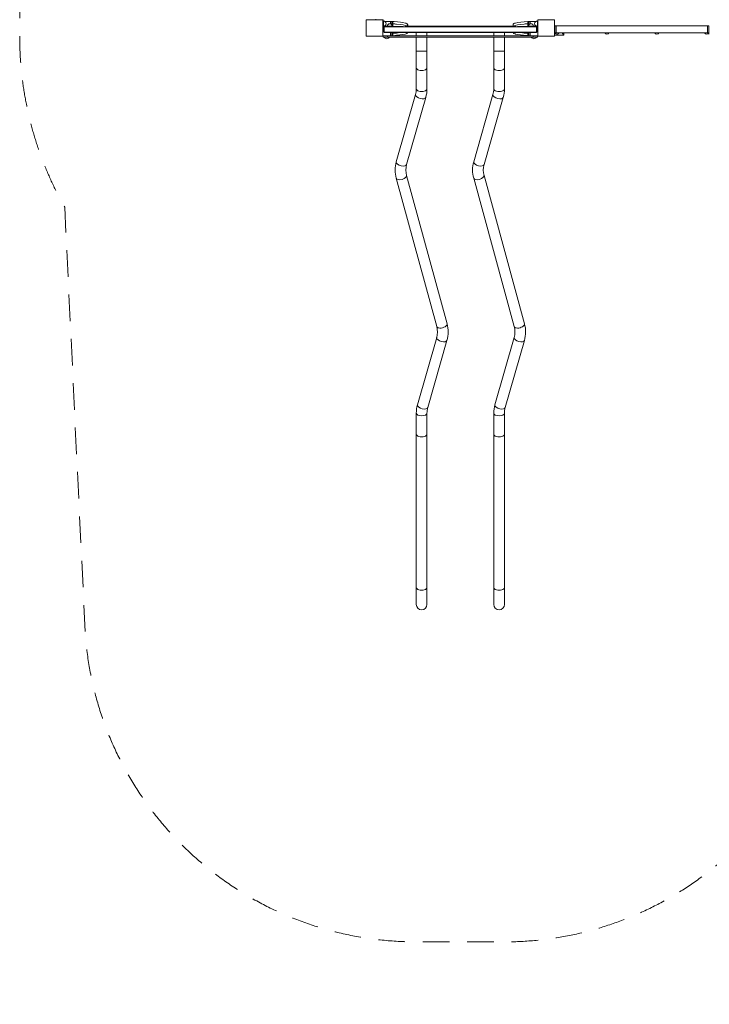
# Model space of a CAD drawing. Units: millimetres. Extents: x 3247 to 11646, y 2743 to 10291.
# Drawn here: x 3247 to 6364, y 2743 to 7190 of the extents above; entities that cross this region are included whole.
import ezdxf

# ---------------------------------------------------------------- set-up
doc = ezdxf.new("R2010")
doc.units = ezdxf.units.MM
doc.header["$MEASUREMENT"] = 0
doc.linetypes.add('DGN Style 2', pattern=[200.563721, 120.338233, -80.225488])
for name, color, linetype, lineweight in [('elevate - Level 25', 7, 'Continuous', 0), ('elevate - Level 26', 7, 'Continuous', 0), ('elevate - Level 27', 7, 'Continuous', 0), ('elevate - Level 41', 7, 'Continuous', 0), ('elevate - Level 42', 7, 'Continuous', 0), ('elevate3 - Level 25', 7, 'Continuous', 0), ('elevate3 - Level 26', 7, 'Continuous', 0), ('Level 15', 7, 'Continuous', 0), ('uprights - Level 26', 7, 'Continuous', 0)]:
    doc.layers.add(name, color=color, linetype=linetype, lineweight=lineweight)

msp = doc.modelspace()

# ---------------------------------------------------------------- linework, layer by layer
at = {"layer": 'elevate - Level 25', "color": 7, "linetype": 'Continuous', "lineweight": 13}
for p, q in [((5671.4, 7162.3), (6356.4, 7162.3)), ((6356.4, 7162.3), (6356.4, 7130.5)), ((5582.9, 7158.3), (4894.9, 7158.3)), ((4894.9, 7133.3), (4894.9, 7158.3)), ((5582.9, 7133.3), (4894.9, 7133.3)), ((4894.9, 7132.8), (4894.9, 7133.3)), ((4894.9, 7132.8), (5582.9, 7132.8)), ((5482.9, 7160.3), (4994.9, 7160.3)), ((5582.9, 7132.8), (5582.9, 7133.3)), ((5664.5, 7160.3), (5664.5, 7155.3)), ((5666.4, 7160.3), (5664.5, 7160.3)), ((5666.4, 7155.3), (5664.5, 7155.3)), ((6356.4, 7130.5), (5671.4, 7130.5)), ((6363.9, 7160.3), (6361.4, 7160.3)), ((6363.9, 7155.3), (6361.4, 7155.3))]:
    msp.add_line(p, q, dxfattribs=at)
at = {"layer": 'elevate - Level 25', "color": 7, "linetype": 'Continuous', "lineweight": 13, "flags": 128}
for points in [[(4889.5, 7183.3), (4889.5, 7190.3), (4888.9, 7190.3)], [(5664.5, 7160.3), (5664.5, 7190.3), (5663.9, 7190.3)]]:
    msp.add_lwpolyline(points, dxfattribs=at)
at = {"layer": 'elevate - Level 26', "color": 7, "linetype": 'Continuous', "lineweight": 13}
for p, q in [((4890.9, 7183.3), (4888.9, 7183.3)), ((4890.9, 7161.3), (4888.9, 7161.3)), ((4890.9, 7161.3), (4890.9, 7183.3)), ((4903.7, 7161.3), (4890.9, 7161.3)), ((4923.9, 7182.8), (4895.7, 7182.8)), ((4903.7, 7161.3), (4903.7, 7158.3)), ((4903.7, 7161.3), (4910.8, 7161.3)), ((4910.8, 7161.3), (4910.8, 7158.3)), ((4927.5, 7161.3), (4910.8, 7161.3)), ((4923.9, 7182.8), (4923.9, 7171.4)), ((4927.5, 7161.3), (4927.5, 7158.3)), ((4927.5, 7161.3), (4930.7, 7161.3)), ((4930.7, 7158.3), (4930.7, 7161.3)), ((5550.3, 7161.3), (5547.1, 7161.3)), ((5547.1, 7161.3), (5547.1, 7158.3)), ((5550.3, 7161.3), (5550.3, 7158.3)), ((5550.3, 7161.3), (5566.9, 7161.3)), ((5582.1, 7182.8), (5553.9, 7182.8)), ((5553.9, 7171.4), (5553.9, 7182.8)), ((5566.9, 7161.3), (5566.9, 7158.3)), ((5574, 7161.3), (5566.9, 7161.3)), ((5574, 7161.3), (5574, 7158.3)), ((5574, 7161.3), (5586.9, 7161.3)), ((5586.9, 7183.3), (5588.9, 7183.3)), ((5586.9, 7161.3), (5586.9, 7183.3)), ((5586.9, 7161.3), (5588.9, 7161.3)), ((5666.4, 7130.5), (5666.4, 7162.3)), ((5666.4, 7162.3), (5671.4, 7162.3)), ((5671.4, 7162.3), (5671.4, 7130.5)), ((6356.4, 7162.3), (6361.4, 7162.3)), ((6361.4, 7162.3), (6361.4, 7130.5)), ((4888.9, 7117.8), (4909.9, 7117.8)), ((4889.9, 7138.3), (4889.9, 7153.3)), ((4894.9, 7158.3), (4890.9, 7158.3)), ((4894.9, 7158.3), (4894.9, 7133.3)), ((4903.7, 7158.3), (4910.8, 7158.3)), ((4923.9, 7132.8), (4923.9, 7117.8)), ((5553.9, 7117.8), (5553.9, 7132.8)), ((5553.9, 7117.8), (5588.9, 7117.8)), ((5574, 7158.3), (5566.9, 7158.3)), ((5582.9, 7158.3), (5582.9, 7133.3)), ((5582.9, 7158.3), (5586.9, 7158.3)), ((5587.9, 7138.3), (5587.9, 7153.3)), ((5671.4, 7130.5), (5666.4, 7130.5)), ((6361.4, 7130.5), (6356.4, 7130.5)), ((6361.4, 7139.6), (6361.4, 7138.2)), ((4894.3, 7111.8), (4918.4, 7111.8)), ((5583.4, 7111.8), (5559.3, 7111.8))]:
    msp.add_line(p, q, dxfattribs=at)
for centre, radius, start, end in [((4859.9, 7192.3), 3, 180, 221.8107), ((4892.4, 7172.3), 11, 0, 98.0041), ((4892.4, 7172.3), 11, 261.9959, 0), ((4919.7, 7161.3), 11, 0, 180), ((5558.1, 7161.3), 11, 0, 180), ((5585.3, 7172.3), 11, 81.9959, 278.0041), ((5685.4, 7152.8), 10, 71.8049, 108.1951), ((6342.4, 7152.8), 10, 71.8049, 108.1951), ((5582.9, 7153.3), 5, 0, 90), ((5582.9, 7138.3), 5, 270, 0), ((5586.9, 7161.3), 3, 270, 311.8107), ((5675.9, 7134.5), 10, 161.8049, 198.1951), ((5675.9, 7134.5), 10, 203.5781, 336.4219), ((5901.2, 7134.5), 10, 203.5781, 336.4219), ((6126.5, 7134.5), 10, 203.5781, 336.4219), ((6351.9, 7134.5), 10, 203.5781, 336.4219), ((6351.9, 7134.5), 10, 0, 18.1951), ((6351.9, 7134.5), 10, 341.8049, 0), ((4906.4, 7117.8), 13.5, 206.4407, 333.5593), ((5571.4, 7117.8), 13.5, 206.4407, 333.5593)]:
    msp.add_arc(centre, radius, start, end, dxfattribs=at)
at = {"layer": 'elevate - Level 26', "color": 7, "linetype": 'Continuous', "lineweight": 13, "extrusion": (0, 0, -1)}
for centre, radius, start, end in [((-4890.9, 7161.3), 3, 270, 311.8107), ((-4894.9, 7153.3), 5, 0, 90), ((-4894.9, 7138.3), 5, 270, 0)]:
    msp.add_arc(centre, radius, start, end, dxfattribs=at)
at = {"layer": 'elevate - Level 27', "color": 7, "linetype": 'Continuous', "lineweight": 13}
for p, q in [((4889.9, 7111.8), (4889.9, 7117.8)), ((4909.9, 7117.8), (4909.9, 7111.8)), ((4909.9, 7117.8), (5553.9, 7117.8)), ((5567.9, 7111.8), (5567.9, 7117.8)), ((5587.9, 7117.8), (5587.9, 7111.8)), ((4889.9, 7111.8), (4909.9, 7111.8)), ((4909.9, 7111.8), (5567.9, 7111.8)), ((5567.9, 7111.8), (5587.9, 7111.8))]:
    msp.add_line(p, q, dxfattribs=at)
at = {"layer": 'elevate - Level 41', "color": 7, "linetype": 'Continuous', "lineweight": 13}
for p, q in [((5543.9, 7182.6), (5543.7, 7182.6)), ((5543.9, 7182.6), (5543.9, 7182.6)), ((5543.9, 7182.5), (5543.9, 7182.6)), ((5553.9, 7182.6), (5543.9, 7182.6)), ((5543.9, 7182.5), (5548.4, 7182.5)), ((5543.9, 7178.8), (5543.9, 7182.5)), ((5543.9, 7176.7), (5543.9, 7178.8)), ((5543.9, 7177.6), (5543.9, 7176.7)), ((5543.9, 7177.6), (5543.9, 7177.6)), ((5543.9, 7158.3), (5543.9, 7176.7)), ((5548.9, 7182.5), (5553.9, 7182.5)), ((5548.9, 7182.5), (5548.9, 7167.3)), ((5553.9, 7182.5), (5553.9, 7171.4)), ((5543.7, 7118), (5543.9, 7117.9)), ((5543.9, 7123.8), (5543.9, 7132.8)), ((5543.9, 7123.8), (5543.9, 7122.9)), ((5543.9, 7123.8), (5543.9, 7121.7)), ((5543.9, 7122.9), (5543.9, 7122.9)), ((5543.9, 7118), (5543.9, 7121.7)), ((5543.9, 7118), (5543.9, 7117.9)), ((5548.4, 7118), (5543.9, 7118)), ((5543.9, 7118), (5553.9, 7118)), ((5543.9, 7118), (5543.9, 7118)), ((5548.9, 7132.8), (5548.9, 7118)), ((5553.9, 7118), (5548.9, 7118)), ((5553.9, 7132.8), (5553.9, 7118))]:
    msp.add_line(p, q, dxfattribs=at)
for start, end in [(229.9488, 234.217), (234.217, 270)]:
    msp.add_arc((5482.9, 7165.8), 5.5, start, end, dxfattribs=at)
at = {"layer": 'elevate - Level 41', "color": 7, "linetype": 'Continuous', "lineweight": 13, "extrusion": (0, 0, -1)}
for start, end in [(90, 116.9095), (116.9095, 126.8578)]:
    msp.add_arc((-5482.9, 7150.3), 10, start, end, dxfattribs=at)
at = {"layer": 'elevate - Level 41', "color": 7, "linetype": 'Continuous', "lineweight": 13}
for points, knots in [([(5543.7, 7182.6), (5522, 7180.4), (5494.5, 7177.4), (5481.4, 7173.2), (5478.5, 7171.3), (5476.2, 7166.9), (5477.1, 7163.4), (5479.1, 7161.7), (5479.7, 7161.3)], [0, 0, 0, 0, 0.598332, 0.771997, 0.843993, 0.854776, 0.965469, 1, 1, 1, 1]), ([(5543.9, 7172), (5538.2, 7171.5), (5509.3, 7168.7), (5481.9, 7164.7), (5481.4, 7161.5), (5481.7, 7160.9), (5482.5, 7160.5), (5482.9, 7160.3)], [0, 0, 0, 0, 0.154472, 0.822284, 0.87919, 0.938185, 1, 1, 1, 1]), ([(5543.9, 7177.6), (5544.1, 7178.1), (5544.3, 7179.1), (5545.5, 7181), (5546.9, 7182.1), (5548, 7182.5), (5548.4, 7182.5)], [0, 0, 0, 0, 0.18695, 0.372533, 0.823614, 1, 1, 1, 1]), ([(5477, 7132.8), (5477, 7132.7), (5478.5, 7128), (5482.2, 7127.2), (5496.7, 7122.9), (5520.2, 7120.4), (5541.8, 7118.1), (5543.7, 7118)], [0, 0, 0, 0, 0.0005898, 0.1991794, 0.2780395, 0.8229658, 0.8763722, 0.8763722, 0.8763722, 0.8763722]), ([(5487.4, 7159.2), (5487.4, 7159.2), (5487.4, 7159.2), (5487.6, 7159.1), (5487.8, 7159), (5488, 7158.9), (5488.3, 7158.8), (5488.5, 7158.7), (5488.9, 7158.5), (5489, 7158.4), (5489.1, 7158.3), (5489.1, 7158.3)], [0, 0, 0, 0, 0.1366617, 0.2577868, 0.350307, 0.4022561, 0.4403873, 0.4846429, 0.4936291, 0.5042172, 0.5218442, 0.5218442, 0.5218442, 0.5218442]), ([(5505.3, 7132.8), (5509.9, 7132.1), (5517.2, 7131.2), (5527.5, 7130.1), (5535.5, 7129.3), (5541, 7128.8), (5543.9, 7128.5)], [0, 0, 0, 0, 0.1559427, 0.2286923, 0.3045399, 0.3831646, 0.3831646, 0.3831646, 0.3831646]), ([(5548.4, 7118), (5548.1, 7118.1), (5546.9, 7118.4), (5545.5, 7119.6), (5544.3, 7121.4), (5544.1, 7122.4), (5543.9, 7122.9)], [0, 0, 0, 0, 0.171737, 0.627588, 0.813111, 1, 1, 1, 1])]:
    msp.add_open_spline(points, degree=3, knots=knots, dxfattribs=at)
for points in [[(5548.4, 7182.5), (5548.5, 7182.5), (5548.7, 7182.5), (5548.9, 7182.5)], [(5548.9, 7118), (5548.7, 7118), (5548.5, 7118), (5548.4, 7118)]]:
    msp.add_open_spline(points, degree=3, dxfattribs=at)
msp.add_rational_spline([(5494.9, 7158.3), (5496.8, 7158.8), (5506, 7160.1), (5524.9, 7160.1), (5543.9, 7159.5)], [0.948639107191, 0.961539331854, 0.989494006803, 0.989494006803, 1], degree=3, knots=[0, 0, 0, 0, 0.215657, 0.715657, 0.715657, 0.715657, 0.715657], dxfattribs=at)
at = {"layer": 'elevate - Level 42', "color": 7, "linetype": 'Continuous', "lineweight": 13}
for p, q in [((4933.9, 7182.6), (4923.9, 7182.6)), ((4928.9, 7182.5), (4923.9, 7182.5)), ((4928.9, 7182.5), (4928.9, 7167.3)), ((4933.9, 7182.5), (4929.4, 7182.5)), ((4933.8, 7177.6), (4933.9, 7176.7)), ((4933.9, 7177.6), (4933.8, 7177.6)), ((4933.9, 7182.6), (4933.9, 7182.6)), ((4934, 7182.6), (4933.9, 7182.6)), ((4933.9, 7182.5), (4933.9, 7182.6)), ((4933.9, 7178.8), (4933.9, 7182.5)), ((4933.9, 7179.3), (4933.9, 7179.1)), ((4933.9, 7176.7), (4933.9, 7178.8)), ((4933.9, 7158.3), (4933.9, 7176.7)), ((4933.9, 7176.5), (4933.9, 7175.7)), ((4923.9, 7118), (4928.9, 7118)), ((4923.9, 7118), (4933.9, 7118)), ((4928.9, 7132.8), (4928.9, 7118)), ((4929.4, 7118), (4933.9, 7118)), ((4933.9, 7123.8), (4933.8, 7122.9)), ((4933.8, 7122.9), (4933.9, 7122.9)), ((4933.9, 7123.8), (4933.9, 7132.8)), ((4933.9, 7123.8), (4933.9, 7121.7)), ((4933.9, 7118), (4933.9, 7121.7)), ((4933.9, 7118), (4933.9, 7117.9)), ((4933.9, 7117.9), (4934, 7118)), ((4933.9, 7118), (4933.9, 7118))]:
    msp.add_line(p, q, dxfattribs=at)
for points in [[(4929.4, 7182.5), (4929.2, 7182.5), (4929, 7182.5), (4928.9, 7182.5)], [(4928.9, 7118), (4929, 7118), (4929.2, 7118), (4929.4, 7118)]]:
    msp.add_open_spline(points, degree=3, dxfattribs=at)
for points, knots in [([(4933.8, 7177.6), (4933.7, 7178.1), (4933.4, 7179.1), (4932.3, 7181), (4930.9, 7182.1), (4929.7, 7182.5), (4929.4, 7182.5)], [0, 0, 0, 0, 0.18695, 0.372533, 0.823614, 1, 1, 1, 1]), ([(4933.9, 7172), (4939.6, 7171.4), (4968.5, 7168.7), (4995.8, 7164.7), (4996.3, 7161.5), (4996, 7160.9), (4995.3, 7160.5), (4994.9, 7160.3)], [0, 0, 0, 0, 0.156481, 0.82073, 0.878333, 0.937929, 1, 1, 1, 1]), ([(4998.1, 7161.3), (4999.1, 7162), (5000.3, 7163.7), (5001.3, 7165.9), (4999.4, 7172.5), (4995.5, 7173.4), (4981, 7177.6), (4957.5, 7180.1), (4936, 7182.4), (4934, 7182.6)], [0, 0, 0, 0, 0.064144, 0.108784, 0.124218, 0.322807, 0.401667, 0.946594, 1, 1, 1, 1]), ([(4994.9, 7160.3), (4995.6, 7160.3), (4996.7, 7160.4), (4997.7, 7161.1), (4998.1, 7161.3)], [0, 0, 0, 0, 0.628196, 1, 1, 1, 1]), ([(4929.4, 7118), (4929.7, 7118.1), (4930.8, 7118.4), (4932.3, 7119.6), (4933.4, 7121.4), (4933.7, 7122.4), (4933.8, 7122.9)], [0, 0, 0, 0, 0.171737, 0.627588, 0.813111, 1, 1, 1, 1]), ([(4972.5, 7132.8), (4967.9, 7132.1), (4960.7, 7131.2), (4950.4, 7130.1), (4942.4, 7129.3), (4936.8, 7128.8), (4933.9, 7128.5)], [0, 0, 0, 0, 0.1545664, 0.2268328, 0.3030044, 0.3833135, 0.3833135, 0.3833135, 0.3833135]), ([(4934, 7118), (4955.7, 7120.1), (4983.3, 7123.1), (4996.4, 7127.3), (4999.2, 7129.3), (5000.5, 7131.6), (5000.7, 7132.3), (5000.8, 7132.8)], [0, 0, 0, 0, 0.5983321, 0.7719972, 0.8439929, 0.8547763, 0.8751684, 0.8751684, 0.8751684, 0.8751684]), ([(4988.4, 7158.3), (4988.5, 7158.4), (4988.7, 7158.5), (4988.9, 7158.7), (4989.2, 7158.9), (4989.4, 7159), (4989.6, 7159.1), (4989.8, 7159.2), (4990.1, 7159.2), (4990.3, 7159.3), (4990.4, 7159.2), (4990.4, 7159.2), (4990.4, 7159.2)], [0, 0, 0, 0, 0.0655849, 0.0755232, 0.0907112, 0.099632, 0.1265828, 0.1686626, 0.2274353, 0.33392, 0.4755911, 0.5003664, 0.5003664, 0.5003664, 0.5003664]), ([(4994.9, 7160.3), (4994.2, 7160.2), (4992.9, 7160.1), (4991.4, 7159.7), (4990.6, 7159.3), (4990.3, 7159.2)], [0, 0, 0, 0, 0.418479, 0.836957, 1, 1, 1, 1])]:
    msp.add_open_spline(points, degree=3, knots=knots, dxfattribs=at)
msp.add_rational_spline([(4982.9, 7158.3), (4980.9, 7158.8), (4971.7, 7160.1), (4952.8, 7160.1), (4933.9, 7159.5)], [0.948639107191, 0.961539331854, 0.989494006803, 0.989494006803, 1], degree=3, knots=[0, 0, 0, 0, 0.215657, 0.715657, 0.715657, 0.715657, 0.715657], dxfattribs=at)
at = {"layer": 'elevate3 - Level 25', "color": 7, "linetype": 'Continuous', "lineweight": 13}
for p, q in [((5039.7, 7132.8), (5039.7, 7117.8)), ((5088.1, 7117.8), (5088.1, 7132.8)), ((5389.7, 7132.8), (5389.7, 7117.8)), ((5438.1, 7117.8), (5438.1, 7132.8)), ((6360.9, 7125.9), (6360.9, 7130.1)), ((6360.9, 7125.9), (6363.9, 7125.9)), ((6363.9, 7138.2), (6361.4, 7138.2)), ((6363.9, 7135), (6361.9, 7135)), ((5039.7, 7111.8), (5039.7, 7048.8)), ((5088.1, 7048.8), (5088.1, 7111.8)), ((5389.7, 7111.8), (5389.7, 7048.8)), ((5438.1, 7048.8), (5438.1, 7111.8)), ((5039.7, 7048.8), (5088.1, 7048.8)), ((5039.7, 6972.8), (5039.7, 7048.8)), ((5088.1, 7048.8), (5088.1, 6972.8)), ((5389.7, 7048.8), (5438.1, 7048.8)), ((5389.7, 6972.8), (5389.7, 7048.8)), ((5438.1, 7048.8), (5438.1, 6972.8)), ((5039.7, 6972.8), (5039.7, 6877.5)), ((5088.1, 6877.5), (5088.1, 6972.8)), ((5389.7, 6972.8), (5389.7, 6877.5)), ((5438.1, 6877.5), (5438.1, 6972.8)), ((5036.2, 6852.5), (4949.4, 6548.9)), ((5386.2, 6852.5), (5299.4, 6548.9)), ((4996, 6535.7), (5082.7, 6839.2)), ((5346, 6535.7), (5432.7, 6839.2)), ((4949, 6474), (5132.1, 5803.8)), ((5178.7, 5816.5), (4995.7, 6486.8)), ((5299, 6474), (5482.1, 5803.8)), ((5528.7, 5816.5), (5345.7, 6486.8)), ((5131.8, 5754.9), (5045, 5451.3)), ((5091.6, 5438), (5178.3, 5741.6)), ((5481.8, 5754.9), (5395, 5451.3)), ((5441.6, 5438), (5528.3, 5741.6)), ((5039.7, 5413), (5039.7, 5317.8)), ((5088.1, 5317.8), (5088.1, 5413)), ((5389.7, 5413), (5389.7, 5317.8)), ((5438.1, 5317.8), (5438.1, 5413)), ((5039.7, 5317.8), (5039.7, 4625)), ((5088.1, 4625), (5088.1, 5317.8)), ((5389.7, 5317.8), (5389.7, 4625)), ((5438.1, 4625), (5438.1, 5317.8)), ((5039.7, 4549), (5039.7, 4625)), ((5088.1, 4625), (5088.1, 4549)), ((5389.7, 4549), (5389.7, 4625)), ((5438.1, 4625), (5438.1, 4549))]:
    msp.add_line(p, q, dxfattribs=at)
at = {"layer": 'elevate3 - Level 25', "color": 7, "linetype": 'Continuous', "lineweight": 13, "extrusion": (0, 0, -1)}
for centre in [(-5063.9, 4549), (-5413.9, 4549)]:
    msp.add_arc(centre, 24.2, 180, 0, dxfattribs=at)
for centre, major_axis, ratio, start_param, end_param in [((5063.9, 6972.8), (24.2, 0), 0.5, 0, 3.141593), ((5413.9, 6972.8), (24.2, 0), 0.5, 0, 3.141593), ((5059.4, 6845.9), (23.3, -6.6), 0.485368, 3.003823, 3.1412), ((5059.4, 6845.9), (23.3, -6.6), 0.485368, 0.000018, 3.003823), ((5063.9, 6877.5), (24.2, 0), 0.5, 0, 3.141593), ((5409.4, 6845.9), (23.3, -6.6), 0.485368, 3.003823, 3.1412), ((5409.4, 6845.9), (23.3, -6.6), 0.485368, 0.000018, 3.003823), ((5413.9, 6877.5), (24.2, 0), 0.5, 0, 3.141593), ((4972.7, 6542.3), (23.3, -6.6), 0.485368, 3.003823, 3.141593), ((4972.7, 6542.3), (23.3, -6.6), 0.485368, 0, 3.003823), ((5322.7, 6542.3), (23.3, -6.6), 0.485368, 3.003823, 3.141593), ((5322.7, 6542.3), (23.3, -6.6), 0.485368, 0, 3.003823), ((4972.3, 6480.4), (23.3, 6.4), 0.486572, 0.000451, 3.141653), ((5322.3, 6480.4), (23.3, 6.4), 0.486572, 0.000451, 3.141653), ((5155.4, 5810.2), (23.3, 6.4), 0.486572, 0, 3.141593), ((5505.4, 5810.2), (23.3, 6.4), 0.486572, 0, 3.141593), ((5155, 5748.2), (23.3, -6.6), 0.485368, 3.003823, 3.141202), ((5155, 5748.2), (23.3, -6.6), 0.485368, 0.000018, 3.003823), ((5505, 5748.2), (23.3, -6.6), 0.485368, 3.003823, 3.141202), ((5505, 5748.2), (23.3, -6.6), 0.485368, 0.000018, 3.003823), ((5068.3, 5444.7), (23.3, -6.6), 0.485368, 3.003823, 3.141593), ((5068.3, 5444.7), (23.3, -6.6), 0.485368, 0, 3.003823), ((5418.3, 5444.7), (23.3, -6.6), 0.485368, 3.003823, 3.141593), ((5418.3, 5444.7), (23.3, -6.6), 0.485368, 0, 3.003823), ((5063.9, 5413), (24.2, 0), 0.5, 0.000412, 3.141593), ((5413.9, 5413), (24.2, 0), 0.5, 0.000412, 3.141593), ((5063.9, 5317.8), (24.2, 0), 0.5, 0, 3.141593), ((5413.9, 5317.8), (24.2, 0), 0.5, 0, 3.141593), ((5063.9, 4625), (24.2, 0), 0.5, 0, 3.141593), ((5413.9, 4625), (24.2, 0), 0.5, 0, 3.141593)]:
    msp.add_ellipse(centre, major_axis=major_axis, ratio=ratio, start_param=start_param, end_param=end_param, dxfattribs=at)
at = {"layer": 'elevate3 - Level 25', "color": 7, "linetype": 'Continuous', "lineweight": 13}
for points in [[(5039.7, 6877.5), (5039.7, 6869.1), (5038.5, 6860.7), (5036.2, 6852.5)], [(5082.7, 6839.2), (5086.3, 6851.7), (5088.1, 6864.6), (5088.1, 6877.5)], [(5389.7, 6877.5), (5389.7, 6869.1), (5388.5, 6860.7), (5386.2, 6852.5)], [(5432.7, 6839.2), (5436.3, 6851.7), (5438.1, 6864.6), (5438.1, 6877.5)], [(4949.4, 6548.9), (4942.4, 6524.5), (4942.3, 6498.5), (4949, 6474)], [(5299.4, 6548.9), (5292.4, 6524.5), (5292.3, 6498.5), (5299, 6474)], [(4995.7, 6486.8), (4991.3, 6502.8), (4991.4, 6519.6), (4996, 6535.7)], [(5345.7, 6486.8), (5341.3, 6502.8), (5341.4, 6519.6), (5346, 6535.7)], [(5132.1, 5803.8), (5136.5, 5787.7), (5136.4, 5770.9), (5131.8, 5754.9)], [(5178.3, 5741.6), (5185.3, 5766), (5185.5, 5792), (5178.7, 5816.5)], [(5482.1, 5803.8), (5486.5, 5787.7), (5486.4, 5770.9), (5481.8, 5754.9)], [(5528.3, 5741.6), (5535.3, 5766), (5535.5, 5792), (5528.7, 5816.5)], [(5045, 5451.3), (5041.5, 5438.8), (5039.7, 5425.9), (5039.7, 5413)], [(5088.1, 5413), (5088.1, 5421.4), (5089.2, 5429.8), (5091.6, 5438)], [(5395, 5451.3), (5391.5, 5438.8), (5389.7, 5425.9), (5389.7, 5413)], [(5438.1, 5413), (5438.1, 5421.4), (5439.2, 5429.8), (5441.6, 5438)]]:
    msp.add_open_spline(points, degree=3, dxfattribs=at)
at = {"layer": 'elevate3 - Level 26', "color": 7, "linetype": 'Continuous', "lineweight": 13}
for p, q in [((5663.9, 7185.9), (5664.5, 7185.9)), ((5663.9, 7120.9), (5675.9, 7120.9)), ((5675.9, 7124.5), (5675.9, 7120.9)), ((5705.9, 7120.9), (5675.9, 7120.9)), ((5705.9, 7120.9), (5705.9, 7130.5))]:
    msp.add_line(p, q, dxfattribs=at)
msp.add_open_spline([(5705.9, 7120.9), (5705.9, 7120.8), (5702.7, 7124.8), (5698.9, 7130.5)], degree=3, dxfattribs=at)
at = {"layer": 'Level 15', "color": 7, "linetype": 'DGN Style 2', "lineweight": 13, "flags": 128}
msp.add_lwpolyline([(6863.3, 9748.6, 0.058391), (6439.5, 9798.3), (5589.5, 9798.3, 0.140482), (4618.5, 9520, 0.377944), (3247.5, 7965.3), (3247.5, 7115.3, 0.129526), (3450.9, 6343.1), (3544, 4414, 0.392726), (5039.9, 3024.8), (5437.9, 3024.8, 0.365533), (6916.5, 4272.4), (7000.3, 5370.2, 0.054893), (7366.6, 5534), (7366.6, 5018.3, 0.213422), (7866.6, 3900.3), (7866.6, 3742.8, 0.414214), (8866.6, 2742.8), (9361.5, 2742.8, 0.414214), (10361.5, 3742.8), (10361.5, 3900.3, 0.213422), (10861.5, 5018.3), (10861.5, 5998, 0.275085), (11646.3, 7316.6), (11646.3, 7960.3, 0.414214), (10146.3, 9460.3), (9698.2, 9460.3, 0.28436), (8355.9, 10290.8), (8084.9, 10290.8, 0.211964), (6863.3, 9748.6)], format="xyb", dxfattribs=at)
at = {"layer": 'uprights - Level 26', "color": 7, "linetype": 'Continuous', "lineweight": 13, "flags": 128}
for points in [[(4813.9, 7190.3), (4888.9, 7190.3), (4888.9, 7190.3)], [(4813.9, 7115.3), (4813.9, 7190.3), (4813.9, 7190.3)], [(4888.9, 7190.3), (4888.9, 7115.3), (4888.9, 7115.3)], [(5588.9, 7190.3), (5663.9, 7190.3), (5663.9, 7190.3)], [(5588.9, 7115.3), (5588.9, 7190.3), (5588.9, 7190.3)], [(5663.9, 7190.3), (5663.9, 7115.3), (5663.9, 7115.3)], [(4888.9, 7115.3), (4813.9, 7115.3), (4813.9, 7115.3)], [(5663.9, 7115.3), (5588.9, 7115.3), (5588.9, 7115.3)]]:
    msp.add_lwpolyline(points, dxfattribs=at)

doc.saveas('drawing.dxf')
